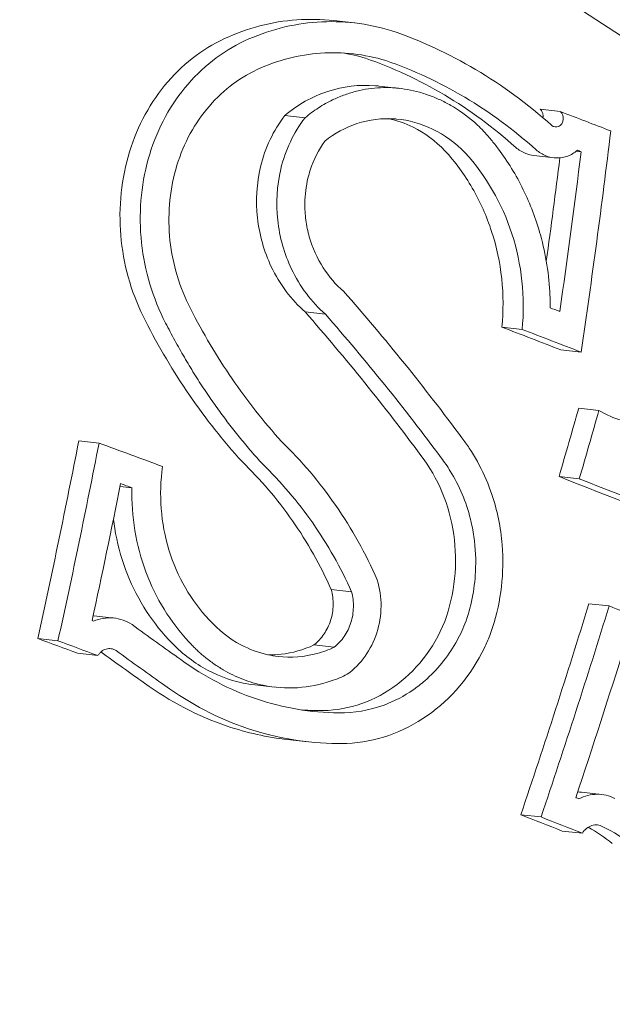
# Model space of a CAD drawing. Units: millimetres. Extents: x -1589 to 4966, y -3361 to 1839.
# Drawn here: x 882 to 886, y -1430 to -1423 of the extents above; entities that cross this region are included whole.
import ezdxf

# ---------------------------------------------------------------- set-up
doc = ezdxf.new("R2010")
doc.units = ezdxf.units.MM
doc.header["$LTSCALE"] = 1000
doc.layers.add('1 EQUIPMENT', color=7, linetype='Continuous', lineweight=18)

# ---------------------------------------------------------------- blocks, each defined once
blk = doc.blocks.new('LOLY CLIMBER BLOCK')
at = {"layer": '1 EQUIPMENT', "color": 0, "linetype": 'Continuous', "lineweight": 0}
for p, q in [((884.3867, -1423.2667), (884.5182, -1423.2815)), ((884.6819, -1423.6911), (884.8134, -1423.7058)), ((885.727, -1423.8419), (885.8585, -1423.8566)), ((884.0685, -1423.8822), (884.1999, -1423.8969)), ((885.6853, -1424.1417), (885.8168, -1424.1564)), ((885.9609, -1424.1135), (885.9924, -1424.117)), ((884.2003, -1425.1561), (884.3318, -1425.1708)), ((885.4776, -1425.2544), (885.6091, -1425.2691)), ((885.8601, -1425.4023), (885.9916, -1425.417)), ((885.9764, -1425.7798), (886.1079, -1425.7946)), ((882.7305, -1425.9917), (882.862, -1426.0064)), ((885.8487, -1426.2243), (885.9802, -1426.239)), ((882.9986, -1426.288), (883.0762, -1426.2967)), ((884.3704, -1426.9571), (884.5018, -1426.9718)), ((886.0426, -1427.0486), (886.1741, -1427.0634)), ((882.8295, -1427.1272), (882.961, -1427.1419)), ((882.464, -1427.2744), (882.5955, -1427.2891)), ((884.2578, -1427.3163), (884.3892, -1427.3311)), ((882.7234, -1427.3703), (882.8549, -1427.385)), ((883.8728, -1427.5751), (884.0043, -1427.5898)), ((884.0858, -1427.9297), (884.2173, -1427.9444)), ((885.9941, -1428.2712), (886.1256, -1428.2859)), ((885.6007, -1428.4172), (885.7321, -1428.4319)), ((885.8689, -1428.5229), (886.0003, -1428.5376))]:
    blk.add_line(p, q, dxfattribs=at)
at = {"layer": '1 EQUIPMENT', "color": 0, "linetype": 'Continuous', "lineweight": 0, "extrusion": (1.91032e-16, 3.29359e-18, -1)}
blk.add_ellipse((888.5411, -1427.915), major_axis=(-1.3913, -12.4223), ratio=0.75, start_param=0, end_param=2.151892, dxfattribs=at)
at = {"layer": '1 EQUIPMENT', "color": 0, "linetype": 'Continuous', "lineweight": 0, "extrusion": (2.07046e-16, -1.25597e-16, -1)}
blk.add_ellipse((868.8921, -1423.539), major_axis=(32.5656, -9.5159), ratio=0.149889, start_param=-1.06714, end_param=-1.055382, dxfattribs=at)
at = {"layer": '1 EQUIPMENT', "color": 0, "linetype": 'Continuous', "lineweight": 0, "extrusion": (1.58137e-16, 8.05523e-18, -1)}
blk.add_ellipse((863.7483, -1424.5657), major_axis=(-7.7536, -32.5209), ratio=0.658635, start_param=-1.744281, end_param=-1.700695, dxfattribs=at)
at = {"layer": '1 EQUIPMENT', "color": 0, "linetype": 'Continuous', "lineweight": 0, "extrusion": (2.04417e-16, -1.34081e-16, -1)}
blk.add_ellipse((868.8366, -1423.7288), major_axis=(32.5776, -9.5194), ratio=0.149889, start_param=-1.061432, end_param=-1.06055, dxfattribs=at)
at = {"layer": '1 EQUIPMENT', "color": 0, "linetype": 'Continuous', "lineweight": 0, "extrusion": (1.59414e-16, 4.98596e-18, -1)}
blk.add_ellipse((863.4705, -1424.5161), major_axis=(7.7449, 32.4843), ratio=0.658635, start_param=1.404113, end_param=1.424493, dxfattribs=at)
at = {"layer": '1 EQUIPMENT', "color": 0, "linetype": 'Continuous', "lineweight": 0, "extrusion": (1.58532e-16, 7.48267e-18, -1)}
blk.add_ellipse((863.6019, -1424.5308), major_axis=(-7.7449, -32.4843), ratio=0.658635, start_param=-1.739142, end_param=-1.707628, dxfattribs=at)
at = {"layer": '1 EQUIPMENT', "color": 0, "linetype": 'Continuous', "lineweight": 0}
for centre, major_axis, ratio, start_param, end_param in [((868.5483, -1424.7157), (-32.6217, 9.5323), 0.149889, -2.085602, -2.08336), ((868.3613, -1424.8908), (32.6267, -9.5338), 0.149889, 1.049088, 1.062899), ((868.4928, -1424.9055), (-32.6267, 9.5338), 0.149889, -2.092505, -2.078694), ((861.2312, -1423.7881), (-8.4073, -31.5464), 0.65729, 1.635136, 1.675348), ((861.3627, -1423.8028), (8.4073, 31.5464), 0.65729, -1.506457, -1.466244), ((861.5083, -1423.8416), (8.4221, 31.602), 0.65729, -1.500953, -1.473128), ((868.0796, -1426.3195), (-32.6281, 9.5342), 0.149889, -2.127842, -2.114228), ((867.7207, -1427.548), (-32.5785, 9.5197), 0.149889, -2.008681, -2.008339), ((886.7861, -1414.282), (9.0793, -14.7896), 0.669478, -1.021877, -0.997452), ((867.5337, -1427.7231), (32.5666, -9.5162), 0.149889, 1.129833, 1.138806), ((867.6652, -1427.7378), (-32.5666, 9.5162), 0.149889, -2.01176, -2.002787), ((886.5824, -1414.2964), (9.1879, -14.9458), 0.669162, -1.019601, -0.998026), ((885.8167, -1429.0635), (0.5683, -0.4864), 0.795036, 1.585724, 1.839893), ((885.9486, -1429.0775), (-0.5682, 0.4858), 0.79447, -1.556429, -1.247305)]:
    blk.add_ellipse(centre, major_axis=major_axis, ratio=ratio, start_param=start_param, end_param=end_param, dxfattribs=at)
at = {"layer": '1 EQUIPMENT', "color": 0, "linetype": 'Continuous', "lineweight": 0, "extrusion": (1.6255e-16, 8.45176e-18, -1)}
blk.add_ellipse((863.8644, -1423.7582), major_axis=(13.4039, 30.6434), ratio=0.644231, start_param=1.359666, end_param=1.373661, dxfattribs=at)
at = {"layer": '1 EQUIPMENT', "color": 0, "linetype": 'Continuous', "lineweight": 0, "extrusion": (1.61609e-16, 1.02877e-17, -1)}
blk.add_ellipse((863.9959, -1423.7729), major_axis=(-13.4039, -30.6434), ratio=0.644231, start_param=-1.781927, end_param=-1.767931, dxfattribs=at)
at = {"layer": '1 EQUIPMENT', "color": 0, "linetype": 'Continuous', "lineweight": 0, "extrusion": (2.39874e-16, -1.1898e-17, -1)}
blk.add_ellipse((868.0267, -1426.5005), major_axis=(32.6238, -9.5329), ratio=0.149889, start_param=-1.142978, end_param=-1.128733, dxfattribs=at)
at = {"layer": '1 EQUIPMENT', "color": 0, "linetype": 'Continuous', "lineweight": 0, "extrusion": (2.36979e-16, -2.21333e-17, -1)}
blk.add_ellipse((867.9713, -1426.6903), major_axis=(32.6181, -9.5313), ratio=0.149889, start_param=-1.136148, end_param=-1.133594, dxfattribs=at)
at = {"layer": '1 EQUIPMENT', "color": 0, "linetype": 'Continuous', "lineweight": 0, "extrusion": (1.61732e-16, -2.71575e-16, -1)}
blk.add_ellipse((868.144, -1425.6344), major_axis=(-32.6353, 9.5363), ratio=0.149889, start_param=2.09982, end_param=2.173012, dxfattribs=at)
at = {"layer": '1 EQUIPMENT', "color": 0, "linetype": 'Continuous', "lineweight": 0, "extrusion": (1.9523e-16, -1.63143e-16, -1)}
blk.add_ellipse((868.2755, -1425.6491), major_axis=(32.6353, -9.5363), ratio=0.149889, start_param=-1.041773, end_param=-0.968581, dxfattribs=at)
at = {"layer": '1 EQUIPMENT', "color": 0, "linetype": 'Continuous', "lineweight": 0, "extrusion": (1.68803e-16, 1.3125e-17, -1)}
blk.add_ellipse((864.2034, -1423.9065), major_axis=(13.4378, 30.721), ratio=0.644231, start_param=1.394729, end_param=1.437921, dxfattribs=at)
at = {"layer": '1 EQUIPMENT', "color": 0, "linetype": 'Continuous', "lineweight": 0, "extrusion": (1.63492e-16, 5.67071e-18, -1)}
blk.add_ellipse((864.3348, -1423.9212), major_axis=(-13.4378, -30.721), ratio=0.644231, start_param=-1.746863, end_param=-1.703672, dxfattribs=at)
at = {"layer": '1 EQUIPMENT', "color": 0, "linetype": 'Continuous', "lineweight": 0, "extrusion": (1.63699e-16, 4.88737e-18, -1)}
blk.add_ellipse((864.475, -1423.9825), major_axis=(-13.451, -30.7512), ratio=0.644231, start_param=-1.740924, end_param=-1.709705, dxfattribs=at)
at = {"layer": '1 EQUIPMENT', "color": 0, "linetype": 'Continuous', "lineweight": 0, "extrusion": (1.86419e-16, -1.9341e-16, -1)}
blk.add_ellipse((867.7339, -1427.5028), major_axis=(32.5811, -9.5204), ratio=0.149889, start_param=-1.021635, end_param=-1.020868, dxfattribs=at)
at = {"layer": '1 EQUIPMENT', "color": 0, "linetype": 'Continuous', "lineweight": 0, "extrusion": (1.84715e-16, -1.99254e-16, -1)}
blk.add_ellipse((867.5469, -1427.6779), major_axis=(-32.5695, 9.517), ratio=0.149889, start_param=2.113926, end_param=2.12384, dxfattribs=at)
at = {"layer": '1 EQUIPMENT', "color": 0, "linetype": 'Continuous', "lineweight": 0, "extrusion": (1.89231e-16, -1.84499e-16, -1)}
blk.add_ellipse((867.6784, -1427.6926), major_axis=(32.5695, -9.517), ratio=0.149889, start_param=-1.027667, end_param=-1.017753, dxfattribs=at)
at = {"layer": '1 EQUIPMENT', "color": 0, "linetype": 'Continuous', "lineweight": 0}
for points, knots in [([(1908.5287, -1115.2087), (1834.4019, -1166.1603), (1757.6006, -1213.2154), (1601.9418, -1297.5077), (1523.0897, -1334.7424), (1366.7051, -1397.7759), (1289.178, -1423.5733), (1138.733, -1462.5884), (1065.82, -1475.8065), (927.652, -1489.0114), (862.3986, -1489.001), (802.3232, -1482.2726)], [4.712389, 4.712389, 4.712389, 4.712389, 4.921828, 4.921828, 5.131268, 5.131268, 5.340708, 5.340708, 5.550147, 5.550147, 5.759587, 5.759587, 5.759587, 5.759587]), ([(1139.4543, -1296.6219), (1129.1386, -1322.2321), (1116.4389, -1344.832), (1085.4181, -1385.0587), (1066.5795, -1401.4411), (1025.5432, -1423.5237), (1003.2423, -1428.7558), (956.9093, -1426.9663), (932.7567, -1419.6285), (889.6782, -1394.5408), (870.6519, -1378.9538), (852.8267, -1359.549)], [3.009013, 3.009013, 3.009013, 3.009013, 3.28575, 3.28575, 3.602995, 3.602995, 3.935504, 3.935504, 4.274709, 4.274709, 4.551675, 4.551675, 4.551675, 4.551675]), ([(1159.1656, -1319.0247), (1150.212, -1339.0789), (1139.7606, -1357.4477), (1109.6622, -1399.0228), (1088.087, -1419.2839), (1041.2005, -1446.5279), (1016.064, -1453.9313), (965.2056, -1455.6139), (939.5946, -1450.1974), (889.2384, -1427.5086), (864.5462, -1409.7948), (834.9136, -1380.0203), (828.1401, -1372.5487), (821.5812, -1364.6371)], [3.050958, 3.050958, 3.050958, 3.050958, 3.258654, 3.258654, 3.581172, 3.581172, 3.891049, 3.891049, 4.194275, 4.194275, 4.510047, 4.510047, 4.607023, 4.607023, 4.607023, 4.607023]), ([(884.3867, -1423.2667), (884.3069, -1423.2578), (884.2264, -1423.256), (883.9851, -1423.2727), (883.825, -1423.3139), (883.676, -1423.3836)], [-0.08241626, -0.08241626, -0.08241626, -0.08241626, -0.05513546, -0.05513546, 0, 0, 0, 0]), ([(884.7628, -1423.3319), (884.6056, -1423.2842), (884.4414, -1423.2651), (884.1175, -1423.2872), (883.9569, -1423.3285), (883.8075, -1423.3983)], [-0.1105961, -0.1105961, -0.1105961, -0.1105961, -0.0552996, -0.0552996, 0, 0, 0, 0]), ([(885.7998, -1423.9454), (885.6459, -1423.8078), (885.4818, -1423.687), (885.1332, -1423.4809), (884.9514, -1423.3973), (884.7628, -1423.3319)], [-0.133936, -0.133936, -0.133936, -0.133936, -0.0669666, -0.0669666, 0, 0, 0, 0]), ([(883.676, -1423.3836), (883.6027, -1423.4178), (883.5327, -1423.461), (883.4023, -1423.5631), (883.3418, -1423.6222), (883.234, -1423.7538), (883.1867, -1423.8263), (883.107, -1423.9814), (883.0746, -1424.0641), (883.0506, -1424.15)], [-0.1086283, -0.1086283, -0.1086283, -0.1086283, -0.0814969, -0.0814969, -0.0542901, -0.0542901, -0.027173, -0.027173, 0, 0, 0, 0]), ([(883.8075, -1423.3983), (883.7342, -1423.4325), (883.6642, -1423.4757), (883.5338, -1423.5777), (883.4734, -1423.6368), (883.3656, -1423.7683), (883.3183, -1423.8408), (883.2385, -1423.996), (883.206, -1424.0787), (883.1821, -1424.1647)], [-0.1086208, -0.1086208, -0.1086208, -0.1086208, -0.081505, -0.081505, -0.0543149, -0.0543149, -0.0271864, -0.0271864, 0, 0, 0, 0]), ([(884.7237, -1423.5253), (884.5862, -1423.484), (884.4426, -1423.4676), (884.1595, -1423.4873), (884.0191, -1423.5235), (883.8884, -1423.5846)], [-0.09670362, -0.09670362, -0.09670362, -0.09670362, -0.04836285, -0.04836285, 0, 0, 0, 0]), ([(885.5681, -1424.0894), (885.4232, -1423.9597), (885.2689, -1423.8458), (884.9408, -1423.6514), (884.7698, -1423.5724), (884.5922, -1423.5106)], [-0.1261068, -0.1261068, -0.1261068, -0.1261068, -0.0630509, -0.0630509, 0, 0, 0, 0]), ([(883.8884, -1423.5846), (883.8266, -1423.6134), (883.7676, -1423.6498), (883.6577, -1423.7358), (883.6068, -1423.7856), (883.5157, -1423.8966), (883.4756, -1423.9579), (883.4081, -1424.0892), (883.3806, -1424.1592), (883.3604, -1424.2319)], [-0.09172834, -0.09172834, -0.09172834, -0.09172834, -0.06887367, -0.06887367, -0.04595297, -0.04595297, -0.02300083, -0.02300083, 0, 0, 0, 0]), ([(884.6819, -1423.6911), (884.6734, -1423.6901), (884.6648, -1423.6893), (884.5519, -1423.6804), (884.4466, -1423.693), (884.2467, -1423.7587), (884.1516, -1423.8118), (884.0685, -1423.8822)], [-0.07452969, -0.07452969, -0.07452969, -0.07452969, -0.07159355, -0.07159355, -0.03574929, -0.03574929, 0, 0, 0, 0]), ([(885.3566, -1423.9808), (885.3502, -1423.9741), (885.3437, -1423.9676), (885.3372, -1423.9612), (885.3306, -1423.9547), (885.3239, -1423.9484), (885.3171, -1423.9421), (885.2693, -1423.8979), (885.2176, -1423.8592), (885.1632, -1423.8265), (885.1399, -1423.8125), (885.1161, -1423.7995), (885.0919, -1423.7877), (885.068, -1423.7761), (885.0436, -1423.7655), (885.019, -1423.7561), (884.9939, -1423.7466), (884.9685, -1423.7382), (884.9428, -1423.731), (884.8919, -1423.7169), (884.84, -1423.7075), (884.7878, -1423.7034), (884.7356, -1423.6992), (884.6831, -1423.7003), (884.6312, -1423.7065), (884.6052, -1423.7097), (884.5793, -1423.7141), (884.5537, -1423.7198), (884.5282, -1423.7255), (884.5029, -1423.7324), (884.478, -1423.7406), (884.4531, -1423.7488), (884.4286, -1423.7582), (884.4044, -1423.7688), (884.3801, -1423.7795), (884.3561, -1423.7915), (884.3327, -1423.8046), (884.3171, -1423.8134), (884.3017, -1423.8227), (884.2865, -1423.8326), (884.2715, -1423.8423), (884.2567, -1423.8526), (884.2422, -1423.8633), (884.2279, -1423.874), (884.2137, -1423.8852), (884.1999, -1423.8969)], [0, 0, 0, 0, 0.020547, 0.020547, 0.020547, 0.041192, 0.041192, 0.041192, 0.187457, 0.187457, 0.187457, 0.250131, 0.250131, 0.250131, 0.312132, 0.312132, 0.312132, 0.375185, 0.375185, 0.375185, 0.500112, 0.500112, 0.500112, 0.625036, 0.625036, 0.625036, 0.687742, 0.687742, 0.687742, 0.750045, 0.750045, 0.750045, 0.812256, 0.812256, 0.812256, 0.875024, 0.875024, 0.875024, 0.916989, 0.916989, 0.916989, 0.95861, 0.95861, 0.95861, 1, 1, 1, 1]), ([(885.7443, -1423.8969), (885.7451, -1423.8915), (885.7453, -1423.8859), (885.744, -1423.8729), (885.742, -1423.8661), (885.7363, -1423.8533), (885.7321, -1423.847), (885.727, -1423.8419)], [-0.005703266, -0.005703266, -0.005703266, -0.005703266, -0.004273234, -0.004273234, -0.002301826, -0.002301826, 0, 0, 0, 0]), ([(885.7998, -1423.9454), (885.8045, -1423.9492), (885.8098, -1423.9521), (885.8153, -1423.954), (885.8208, -1423.9558), (885.8267, -1423.9566), (885.8323, -1423.9563), (885.8334, -1423.9562), (885.8345, -1423.9561), (885.8355, -1423.9559), (885.8401, -1423.9553), (885.8445, -1423.9538), (885.8487, -1423.9517), (885.8537, -1423.9492), (885.8583, -1423.9457), (885.8623, -1423.9413), (885.8639, -1423.9395), (885.8655, -1423.9375), (885.8669, -1423.9354), (885.8688, -1423.9326), (885.8704, -1423.9295), (885.8717, -1423.9263), (885.874, -1423.9208), (885.8755, -1423.9147), (885.8762, -1423.9085), (885.8767, -1423.904), (885.8767, -1423.8992), (885.8762, -1423.8946), (885.876, -1423.893), (885.8757, -1423.8913), (885.8754, -1423.8898), (885.8743, -1423.8835), (885.8722, -1423.8773), (885.8693, -1423.8718), (885.8665, -1423.8661), (885.8628, -1423.8609), (885.8585, -1423.8566)], [0, 0, 0, 0, 0.113651, 0.113651, 0.113651, 0.228596, 0.228596, 0.228596, 0.250008, 0.250008, 0.250008, 0.342273, 0.342273, 0.342273, 0.453352, 0.453352, 0.453352, 0.500003, 0.500003, 0.500003, 0.562069, 0.562069, 0.562069, 0.669689, 0.669689, 0.669689, 0.749991, 0.749991, 0.749991, 0.777877, 0.777877, 0.777877, 0.888019, 0.888019, 0.888019, 1, 1, 1, 1]), ([(884.0685, -1423.8822), (884.0315, -1423.9296), (883.9994, -1423.9821), (883.9464, -1424.0938), (883.9254, -1424.1534), (883.8853, -1424.3221), (883.8786, -1424.435), (883.9028, -1424.6562), (883.9337, -1424.7643), (884.0078, -1424.9199), (884.0403, -1424.9735), (884.1141, -1425.0718), (884.1554, -1425.1167), (884.2003, -1425.1561)], [-0.1434276, -0.1434276, -0.1434276, -0.1434276, -0.124145, -0.124145, -0.104881, -0.104881, -0.0716979, -0.0716979, -0.0385071, -0.0385071, -0.0192566, -0.0192566, 0, 0, 0, 0]), ([(884.1999, -1423.8969), (884.163, -1423.9443), (884.1309, -1423.9968), (884.0779, -1424.1086), (884.0568, -1424.1682), (884.0167, -1424.3369), (884.01, -1424.4498), (884.0343, -1424.671), (884.0652, -1424.7792), (884.1393, -1424.9347), (884.1718, -1424.9883), (884.2456, -1425.0865), (884.2869, -1425.1314), (884.3318, -1425.1708)], [-0.1434328, -0.1434328, -0.1434328, -0.1434328, -0.1241424, -0.1241424, -0.1048706, -0.1048706, -0.071685, -0.071685, -0.0384932, -0.0384932, -0.0192496, -0.0192496, 0, 0, 0, 0]), ([(885.2398, -1424.1248), (885.1776, -1424.0607), (885.1048, -1424.0082), (885.0279, -1423.9709), (884.9537, -1423.9349), (884.8736, -1423.912), (884.7935, -1423.9049), (884.7904, -1423.9047), (884.7874, -1423.9044), (884.7843, -1423.9042), (884.7013, -1423.8981), (884.6165, -1423.9088), (884.5369, -1423.9349), (884.463, -1423.9591), (884.3917, -1423.9974), (884.3289, -1424.0478)], [0, 0, 0, 0, 0.254578, 0.254578, 0.254578, 0.500012, 0.500012, 0.500012, 0.509356, 0.509356, 0.509356, 0.763764, 0.763764, 0.763764, 1, 1, 1, 1]), ([(885.1083, -1424.1101), (885.0471, -1424.047), (884.9765, -1423.9957), (884.85, -1423.9332), (884.7968, -1423.9144), (884.7425, -1423.9025)], [-0.11252015, -0.11252015, -0.11252015, -0.11252015, -0.08443887, -0.08443887, -0.06553834, -0.06553834, -0.06553834, -0.06553834]), ([(885.7915, -1425.1292), (885.7916, -1425.116), (885.7915, -1425.1027), (885.7913, -1425.0895), (885.791, -1425.0763), (885.7906, -1425.063), (885.79, -1425.0498), (885.7845, -1424.9167), (885.7634, -1424.7843), (885.7281, -1424.6569), (885.714, -1424.6057), (885.6975, -1424.5553), (885.6788, -1424.5061), (885.6602, -1424.4573), (885.6395, -1424.4095), (885.6168, -1424.3631), (885.5936, -1424.3159), (885.5684, -1424.27), (885.5411, -1424.2256), (885.5144, -1424.182), (885.4857, -1424.1399), (885.4553, -1424.0994), (885.4398, -1424.0789), (885.4239, -1424.0588), (885.4076, -1424.0391), (885.3911, -1424.0192), (885.374, -1423.9997), (885.3566, -1423.9808)], [0, 0, 0, 0, 0.030993, 0.030993, 0.030993, 0.061989, 0.061989, 0.061989, 0.373875, 0.373875, 0.373875, 0.499094, 0.499094, 0.499094, 0.623071, 0.623071, 0.623071, 0.749098, 0.749098, 0.749098, 0.873109, 0.873109, 0.873109, 0.936114, 0.936114, 0.936114, 1, 1, 1, 1]), ([(884.3289, -1424.0478), (884.2882, -1424.1033), (884.2556, -1424.1677), (884.2335, -1424.2357), (884.228, -1424.2528), (884.2231, -1424.2701), (884.2188, -1424.2877), (884.206, -1424.3406), (884.1992, -1424.3957), (884.1984, -1424.4505), (884.1978, -1424.487), (884.1999, -1424.5238), (884.2048, -1424.5602), (884.2096, -1424.597), (884.2173, -1424.6334), (884.2274, -1424.6687), (884.2479, -1424.7402), (884.279, -1424.8089), (884.3181, -1424.8699), (884.355, -1424.9275), (884.4, -1424.9798), (884.4503, -1425.0224)], [0, 0, 0, 0, 0.199976, 0.199976, 0.199976, 0.249995, 0.249995, 0.249995, 0.40011, 0.40011, 0.40011, 0.499977, 0.499977, 0.499977, 0.600998, 0.600998, 0.600998, 0.806072, 0.806072, 0.806072, 1, 1, 1, 1]), ([(885.4776, -1425.2544), (885.4883, -1425.1503), (885.4878, -1425.0446), (885.4653, -1424.8358), (885.4433, -1424.7325), (885.3789, -1424.5348), (885.3366, -1424.4404), (885.2347, -1424.2646), (885.1751, -1424.183), (885.1083, -1424.1101)], [-0.1260026, -0.1260026, -0.1260026, -0.1260026, -0.0945113, -0.0945113, -0.062919, -0.062919, -0.0314514, -0.0314514, 0, 0, 0, 0]), ([(885.5681, -1424.0894), (885.5876, -1424.1061), (885.6094, -1424.1192), (885.6495, -1424.1351), (885.6673, -1424.1397), (885.6853, -1424.1417)], [-0.03357102, -0.03357102, -0.03357102, -0.03357102, -0.02520224, -0.02520224, -0.01888217, -0.01888217, -0.01888217, -0.01888217]), ([(885.6995, -1424.1041), (885.7191, -1424.1208), (885.7409, -1424.134), (885.7867, -1424.1521), (885.8107, -1424.1572), (885.8587, -1424.158), (885.8826, -1424.1538), (885.9278, -1424.1369), (885.9491, -1424.1242), (885.9679, -1424.1076)], [-0.03357723, -0.03357723, -0.03357723, -0.03357723, -0.02519522, -0.02519522, -0.01679249, -0.01679249, -0.0083983, -0.0083983, 0, 0, 0, 0]), ([(883.0506, -1424.15), (883.0262, -1424.2369), (883.0103, -1424.327), (882.9956, -1424.5095), (882.9968, -1424.6021), (883.0165, -1424.7847), (883.0349, -1424.8748), (883.0876, -1425.0494), (883.1219, -1425.1338), (883.1633, -1425.2135)], [-0.110221, -0.110221, -0.110221, -0.110221, -0.0827002, -0.0827002, -0.0550955, -0.0550955, -0.027574, -0.027574, 0, 0, 0, 0]), ([(883.1821, -1424.1647), (883.1577, -1424.2515), (883.1418, -1424.3417), (883.1271, -1424.5241), (883.1283, -1424.6167), (883.1479, -1424.7993), (883.1664, -1424.8894), (883.219, -1425.064), (883.2533, -1425.1485), (883.2948, -1425.2283)], [-0.1102161, -0.1102161, -0.1102161, -0.1102161, -0.0827056, -0.0827056, -0.0551124, -0.0551124, -0.0275833, -0.0275833, 0, 0, 0, 0]), ([(885.6091, -1425.2691), (885.6304, -1425.062), (885.6072, -1424.8474), (885.543, -1424.6496), (885.4788, -1424.4518), (885.3736, -1424.2709), (885.2398, -1424.1248)], [0, 0, 0, 0, 0.499954, 0.499954, 0.499954, 1, 1, 1, 1]), ([(883.3604, -1424.2319), (883.3397, -1424.3055), (883.3262, -1424.3819), (883.3137, -1424.5365), (883.3146, -1424.6149), (883.3313, -1424.7699), (883.3469, -1424.8465), (883.3917, -1424.995), (883.4209, -1425.0668), (883.4561, -1425.1345)], [-0.09353564, -0.09353564, -0.09353564, -0.09353564, -0.07023329, -0.07023329, -0.04685764, -0.04685764, -0.02345149, -0.02345149, 0, 0, 0, 0]), ([(885.2183, -1425.973), (885.0972, -1425.8094), (884.9726, -1425.6483), (884.7166, -1425.3315), (884.5851, -1425.1757), (884.4503, -1425.0224)], [-0.1293981, -0.1293981, -0.1293981, -0.1293981, -0.0647043, -0.0647043, 0, 0, 0, 0]), ([(883.4561, -1425.1345), (883.5369, -1425.2932), (883.6266, -1425.4448), (883.8246, -1425.7335), (883.9319, -1425.8691), (884.0471, -1425.9961)], [-0.1092656, -0.1092656, -0.1092656, -0.1092656, -0.0546666, -0.0546666, 0, 0, 0, 0]), ([(884.9523, -1426.0877), (884.8339, -1425.9278), (884.7121, -1425.7702), (884.4614, -1425.4596), (884.3324, -1425.3065), (884.2003, -1425.1561)], [-0.1267377, -0.1267377, -0.1267377, -0.1267377, -0.0634742, -0.0634742, 0, 0, 0, 0]), ([(885.0837, -1426.1025), (884.9653, -1425.9425), (884.8435, -1425.7849), (884.5928, -1425.4743), (884.4639, -1425.3213), (884.3318, -1425.1708)], [-0.1267675, -0.1267675, -0.1267675, -0.1267675, -0.0634942, -0.0634942, 0, 0, 0, 0]), ([(883.1633, -1425.2135), (883.2491, -1425.382), (883.3444, -1425.5428), (883.5548, -1425.8488), (883.6687, -1425.9924), (883.791, -1426.1268)], [-0.11591, -0.11591, -0.11591, -0.11591, -0.0579536, -0.0579536, 0, 0, 0, 0]), ([(883.2948, -1425.2283), (883.3044, -1425.2473), (883.3142, -1425.2662), (883.3242, -1425.285), (883.334, -1425.3037), (883.344, -1425.3224), (883.3542, -1425.3409), (883.3643, -1425.3594), (883.3745, -1425.3778), (883.3848, -1425.3961), (883.3951, -1425.4143), (883.4055, -1425.4324), (883.4161, -1425.4504), (883.4266, -1425.4684), (883.4372, -1425.4863), (883.4479, -1425.504), (883.4586, -1425.5217), (883.4694, -1425.5393), (883.4803, -1425.5568), (883.4912, -1425.5743), (883.5022, -1425.5916), (883.5133, -1425.6088), (883.5244, -1425.626), (883.5356, -1425.6431), (883.5469, -1425.6601), (883.5582, -1425.677), (883.5696, -1425.6938), (883.5811, -1425.7105), (883.6022, -1425.7412), (883.6236, -1425.7716), (883.6455, -1425.8015), (883.6672, -1425.8314), (883.6894, -1425.8609), (883.7118, -1425.8901), (883.7343, -1425.9192), (883.757, -1425.9479), (883.7802, -1425.9763), (883.8032, -1426.0046), (883.8266, -1426.0325), (883.8504, -1426.0601), (883.8741, -1426.0876), (883.8981, -1426.1147), (883.9225, -1426.1415)], [0, 0, 0, 0, 0.0564803, 0.0564803, 0.0564803, 0.1127062, 0.1127062, 0.1127062, 0.1686878, 0.1686878, 0.1686878, 0.2244349, 0.2244349, 0.2244349, 0.2799577, 0.2799577, 0.2799577, 0.3352663, 0.3352663, 0.3352663, 0.3903707, 0.3903707, 0.3903707, 0.4452811, 0.4452811, 0.4452811, 0.5000074, 0.5000074, 0.5000074, 0.6004406, 0.6004406, 0.6004406, 0.700597, 0.700597, 0.700597, 0.8005364, 0.8005364, 0.8005364, 0.9003179, 0.9003179, 0.9003179, 1, 1, 1, 1]), ([(886.1079, -1425.7946), (886.1545, -1425.8231), (886.2043, -1425.8447), (886.3063, -1425.8729), (886.3587, -1425.8795), (886.4109, -1425.8783)], [0, 0, 0, 0, 0.01856098, 0.01856098, 0.0370805, 0.0370805, 0.0370805, 0.0370805]), ([(884.6689, -1426.8945), (884.5933, -1426.7233), (884.5034, -1426.562), (884.294, -1426.26), (884.1765, -1426.122), (884.0471, -1425.9961)], [-0.1160184, -0.1160184, -0.1160184, -0.1160184, -0.0580009, -0.0580009, 0, 0, 0, 0]), ([(885.3995, -1427.2558), (885.4028, -1427.247), (885.4059, -1427.2382), (885.409, -1427.2293), (885.4121, -1427.2204), (885.4151, -1427.2115), (885.4179, -1427.2025), (885.4728, -1427.0315), (885.4938, -1426.8473), (885.4798, -1426.6674), (885.4775, -1426.639), (885.4744, -1426.6106), (885.4705, -1426.5824), (885.4625, -1426.5263), (885.451, -1426.4708), (885.4362, -1426.4166), (885.399, -1426.2807), (885.3409, -1426.1527), (885.2657, -1426.0395), (885.2582, -1426.0282), (885.2505, -1426.0169), (885.2426, -1426.0059), (885.2346, -1425.9948), (885.2265, -1425.9838), (885.2183, -1425.973)], [0, 0, 0, 0, 0.02072, 0.02072, 0.02072, 0.041491, 0.041491, 0.041491, 0.43711, 0.43711, 0.43711, 0.499707, 0.499707, 0.499707, 0.624372, 0.624372, 0.624372, 0.937006, 0.937006, 0.937006, 0.968431, 0.968431, 0.968431, 1, 1, 1, 1]), ([(885.1067, -1427.1642), (885.1393, -1427.0753), (885.1606, -1426.9812), (885.1802, -1426.7904), (885.1785, -1426.6935), (885.1514, -1426.5047), (885.126, -1426.413), (885.0541, -1426.2403), (885.0076, -1426.1597), (884.9523, -1426.0877)], [-0.1152743, -0.1152743, -0.1152743, -0.1152743, -0.0865425, -0.0865425, -0.0577513, -0.0577513, -0.0289364, -0.0289364, 0, 0, 0, 0]), ([(884.3704, -1426.9571), (884.2995, -1426.7989), (884.2155, -1426.6498), (884.0205, -1426.3708), (883.9112, -1426.2432), (883.791, -1426.1268)], [-0.1075277, -0.1075277, -0.1075277, -0.1075277, -0.053759, -0.053759, 0, 0, 0, 0]), ([(884.5018, -1426.9718), (884.431, -1426.8136), (884.347, -1426.6645), (884.1519, -1426.3855), (884.0426, -1426.2579), (883.9225, -1426.1415)], [0, 0, 0, 0, 0.0537736, 0.0537736, 0.1075277, 0.1075277, 0.1075277, 0.1075277]), ([(885.2382, -1427.179), (885.2773, -1427.0721), (885.3003, -1426.9563), (885.3064, -1426.8415), (885.3104, -1426.7657), (885.3072, -1426.6887), (885.2964, -1426.6135), (885.2908, -1426.5748), (885.2832, -1426.5366), (885.2738, -1426.4992), (885.246, -1426.3885), (885.2011, -1426.2822), (885.1429, -1426.1882), (885.1246, -1426.1586), (885.1048, -1426.1299), (885.0837, -1426.1025)], [0, 0, 0, 0, 0.301125, 0.301125, 0.301125, 0.499954, 0.499954, 0.499954, 0.602345, 0.602345, 0.602345, 0.905012, 0.905012, 0.905012, 1, 1, 1, 1]), ([(883.2749, -1426.1589), (883.2618, -1426.2491), (883.259, -1426.3412), (883.2729, -1426.5233), (883.2898, -1426.6135), (883.3427, -1426.7861), (883.3788, -1426.8685), (883.4668, -1427.021), (883.5188, -1427.0913), (883.5775, -1427.1534)], [0, 0, 0, 0, 0.0274021, 0.0274021, 0.0548905, 0.0548905, 0.0823892, 0.0823892, 0.1098325, 0.1098325, 0.1098325, 0.1098325]), ([(883.0762, -1426.2967), (883.0737, -1426.3898), (883.0803, -1426.4831), (883.1106, -1426.6661), (883.1344, -1426.7559), (883.1981, -1426.9273), (883.2379, -1427.0089), (883.3318, -1427.1612), (883.3857, -1427.2318), (883.4455, -1427.2954)], [-0.1119875, -0.1119875, -0.1119875, -0.1119875, -0.0840354, -0.0840354, -0.0559986, -0.0559986, -0.0280268, -0.0280268, 0, 0, 0, 0]), ([(882.9555, -1426.5016), (882.958, -1426.5211), (882.9608, -1426.5405), (882.9792, -1426.6515), (883.0029, -1426.7414), (883.0667, -1426.9127), (883.1065, -1426.9943), (883.2003, -1427.1465), (883.2543, -1427.2171), (883.314, -1427.2807)], [-0.08994955, -0.08994955, -0.08994955, -0.08994955, -0.08402975, -0.08402975, -0.05598179, -0.05598179, -0.0280177, -0.0280177, 0, 0, 0, 0]), ([(884.4739, -1427.5064), (884.5176, -1427.4749), (884.5568, -1427.435), (884.6222, -1427.3437), (884.6485, -1427.292), (884.6838, -1427.1818), (884.6927, -1427.1234), (884.6937, -1427.0071), (884.6856, -1426.949), (884.6689, -1426.8945)], [-0.06982331, -0.06982331, -0.06982331, -0.06982331, -0.0523856, -0.0523856, -0.03491596, -0.03491596, -0.01744386, -0.01744386, 0, 0, 0, 0]), ([(884.2578, -1427.3163), (884.2824, -1427.2968), (884.3044, -1427.2728), (884.341, -1427.2188), (884.3558, -1427.1886), (884.3761, -1427.1245), (884.3815, -1427.0907), (884.383, -1427.0231), (884.379, -1426.9892), (884.3704, -1426.9571)], [-0.04055033, -0.04055033, -0.04055033, -0.04055033, -0.03044037, -0.03044037, -0.02030934, -0.02030934, -0.01016023, -0.01016023, 0, 0, 0, 0]), ([(884.3892, -1427.3311), (884.4139, -1427.3115), (884.4359, -1427.2875), (884.4726, -1427.2334), (884.4873, -1427.2032), (884.5075, -1427.1391), (884.513, -1427.1054), (884.5144, -1427.0378), (884.5105, -1427.0039), (884.5018, -1426.9718)], [0, 0, 0, 0, 0.01011999, 0.01011999, 0.02026107, 0.02026107, 0.03040386, 0.03040386, 0.04055653, 0.04055653, 0.04055653, 0.04055653]), ([(883.0766, -1427.1842), (883.0584, -1427.1718), (883.0388, -1427.1621), (882.9978, -1427.1478), (882.9764, -1427.1432), (882.9333, -1427.1394), (882.9115, -1427.1401), (882.8685, -1427.147), (882.8473, -1427.1532), (882.827, -1427.1621)], [-0.02879683, -0.02879683, -0.02879683, -0.02879683, -0.02161138, -0.02161138, -0.0144002, -0.0144002, -0.00719913, -0.00719913, 0, 0, 0, 0]), ([(883.5775, -1427.1534), (883.6367, -1427.2198), (883.7073, -1427.2748), (883.7829, -1427.3149), (883.8382, -1427.3442), (883.8974, -1427.3663), (883.9579, -1427.3796), (883.98, -1427.3845), (884.0024, -1427.3883), (884.0248, -1427.3908), (884.1091, -1427.4006), (884.1962, -1427.394), (884.2792, -1427.3714), (884.3165, -1427.3612), (884.3535, -1427.3477), (884.3892, -1427.3311)], [0, 0, 0, 0, 0.288722, 0.288722, 0.288722, 0.49999, 0.49999, 0.49999, 0.577458, 0.577458, 0.577458, 0.869137, 0.869137, 0.869137, 1, 1, 1, 1]), ([(884.2869, -1427.7416), (884.371, -1427.7433), (884.4558, -1427.7311), (884.6192, -1427.6808), (884.6983, -1427.6426), (884.8434, -1427.5415), (884.9095, -1427.4788), (885.0234, -1427.3341), (885.071, -1427.2524), (885.1067, -1427.1642)], [-0.1152872, -0.1152872, -0.1152872, -0.1152872, -0.0865563, -0.0865563, -0.0577633, -0.0577633, -0.0289356, -0.0289356, 0, 0, 0, 0]), ([(884.4183, -1427.7563), (884.5173, -1427.7584), (884.618, -1427.7409), (884.7126, -1427.7059), (884.7786, -1427.6815), (884.8429, -1427.6482), (884.9026, -1427.6066), (884.9286, -1427.5885), (884.9536, -1427.5689), (884.9777, -1427.5479), (885.0556, -1427.4799), (885.1245, -1427.3957), (885.1784, -1427.3018), (885.2008, -1427.2628), (885.2209, -1427.2215), (885.2382, -1427.179)], [0, 0, 0, 0, 0.294457, 0.294457, 0.294457, 0.499993, 0.499993, 0.499993, 0.58941, 0.58941, 0.58941, 0.879496, 0.879496, 0.879496, 1, 1, 1, 1]), ([(883.314, -1427.2807), (883.3793, -1427.3534), (883.4547, -1427.4144), (883.618, -1427.5098), (883.7062, -1427.5441), (883.8221, -1427.5682), (883.8474, -1427.5722), (883.8728, -1427.5751)], [-0.12559097, -0.12559097, -0.12559097, -0.12559097, -0.09429932, -0.09429932, -0.06292228, -0.06292228, -0.05423865, -0.05423865, -0.05423865, -0.05423865]), ([(883.4455, -1427.2954), (883.452, -1427.3027), (883.4586, -1427.3098), (883.4654, -1427.3168), (883.4721, -1427.3239), (883.4789, -1427.3308), (883.4858, -1427.3376), (883.4927, -1427.3444), (883.4997, -1427.3511), (883.5068, -1427.3576), (883.514, -1427.3642), (883.5212, -1427.3707), (883.5285, -1427.377), (883.5358, -1427.3833), (883.5432, -1427.3896), (883.5507, -1427.3957), (883.5694, -1427.4109), (883.5887, -1427.4254), (883.6084, -1427.439), (883.6279, -1427.4525), (883.6479, -1427.4653), (883.6683, -1427.4771), (883.6887, -1427.489), (883.7095, -1427.5001), (883.7306, -1427.5103), (883.7517, -1427.5204), (883.7732, -1427.5297), (883.7949, -1427.5382), (883.8385, -1427.5551), (883.8833, -1427.5684), (883.9288, -1427.5778), (884.0747, -1427.608), (884.2273, -1427.5981), (884.3701, -1427.5495), (884.3877, -1427.5435), (884.4053, -1427.5369), (884.4226, -1427.5297), (884.4399, -1427.5225), (884.457, -1427.5147), (884.4739, -1427.5064)], [0, 0, 0, 0, 0.024894, 0.024894, 0.024894, 0.049807, 0.049807, 0.049807, 0.074761, 0.074761, 0.074761, 0.099776, 0.099776, 0.099776, 0.124872, 0.124872, 0.124872, 0.18766, 0.18766, 0.18766, 0.24992, 0.24992, 0.24992, 0.312292, 0.312292, 0.312292, 0.374614, 0.374614, 0.374614, 0.499674, 0.499674, 0.499674, 0.900805, 0.900805, 0.900805, 0.950464, 0.950464, 0.950464, 1, 1, 1, 1]), ([(884.4103, -1427.9559), (884.4206, -1427.9561), (884.4308, -1427.9561), (884.4411, -1427.956), (884.4513, -1427.9558), (884.4615, -1427.9555), (884.4717, -1427.955), (884.6553, -1427.9465), (884.8377, -1427.8842), (884.9953, -1427.7739), (885.1486, -1427.6665), (885.2775, -1427.5136), (885.3646, -1427.3347), (885.3708, -1427.3218), (885.3769, -1427.3087), (885.3827, -1427.2956), (885.3886, -1427.2825), (885.3941, -1427.2692), (885.3995, -1427.2558)], [0, 0, 0, 0, 0.025103, 0.025103, 0.025103, 0.050122, 0.050122, 0.050122, 0.499682, 0.499682, 0.499682, 0.937027, 0.937027, 0.937027, 0.968535, 0.968535, 0.968535, 1, 1, 1, 1]), ([(882.9732, -1427.3522), (882.9635, -1427.3461), (882.9526, -1427.3422), (882.9306, -1427.339), (882.9194, -1427.3396), (882.8979, -1427.3453), (882.8876, -1427.3505), (882.8739, -1427.3612), (882.8695, -1427.3654), (882.8615, -1427.3746), (882.8579, -1427.3796), (882.8549, -1427.385)], [0, 0, 0, 0, 0.00375937, 0.00375937, 0.00741172, 0.00741172, 0.01106411, 0.01106411, 0.01294932, 0.01294932, 0.01483965, 0.01483965, 0.01483965, 0.01483965]), ([(882.9732, -1427.3522), (883.0255, -1427.3905), (883.078, -1427.4285), (883.183, -1427.5038), (883.2357, -1427.5411), (883.2884, -1427.5781)], [-0.04221594, -0.04221594, -0.04221594, -0.04221594, -0.02110785, -0.02110785, 0, 0, 0, 0]), ([(883.9619, -1427.3805), (883.9894, -1427.3808), (884.0169, -1427.3794), (884.1175, -1427.3682), (884.1896, -1427.3481), (884.2578, -1427.3163)], [-0.03422482, -0.03422482, -0.03422482, -0.03422482, -0.02488627, -0.02488627, 0, 0, 0, 0]), ([(883.3931, -1427.411), (883.5456, -1427.522), (883.7109, -1427.608), (884.0578, -1427.7249), (884.2375, -1427.7551), (884.4183, -1427.7563)], [-0.1234291, -0.1234291, -0.1234291, -0.1234291, -0.0616949, -0.0616949, 0, 0, 0, 0]), ([(883.1569, -1427.5634), (883.3238, -1427.6848), (883.5048, -1427.7788), (883.8225, -1427.8858), (883.9534, -1427.9148), (884.0858, -1427.9297)], [-0.1350549, -0.1350549, -0.1350549, -0.1350549, -0.0675054, -0.0675054, -0.0220245, -0.0220245, -0.0220245, -0.0220245]), ([(883.2884, -1427.5781), (883.4553, -1427.6995), (883.6362, -1427.7935), (884.0159, -1427.9213), (884.2125, -1427.9544), (884.4103, -1427.9559)], [-0.1350556, -0.1350556, -0.1350556, -0.1350556, -0.0675056, -0.0675056, 0, 0, 0, 0]), ([(886.2105, -1428.3122), (886.1928, -1428.3027), (886.174, -1428.2956), (886.1354, -1428.2864), (886.1155, -1428.2842), (886.0756, -1428.2847), (886.0555, -1428.2873), (886.0161, -1428.2975), (885.9968, -1428.305), (885.9782, -1428.3149)], [-0.02813443, -0.02813443, -0.02813443, -0.02813443, -0.02111423, -0.02111423, -0.01407101, -0.01407101, -0.00704161, -0.00704161, 0, 0, 0, 0]), ([(886.1339, -1428.4951), (886.123, -1428.4889), (886.111, -1428.4851), (886.0865, -1428.4826), (886.0739, -1428.4839), (886.0496, -1428.4915), (886.038, -1428.4979), (886.0171, -1428.5149), (886.0078, -1428.5255), (886.0003, -1428.5376)], [0, 0, 0, 0, 0.00436556, 0.00436556, 0.00873746, 0.00873746, 0.01310706, 0.01310706, 0.01749928, 0.01749928, 0.01749928, 0.01749928])]:
    blk.add_open_spline(points, degree=3, knots=knots, dxfattribs=at)
for points in [[(884.5922, -1423.5106), (884.5442, -1423.4962), (884.4955, -1423.4848), (884.4464, -1423.4765)], [(885.6995, -1424.1041), (885.4073, -1423.8424), (885.0818, -1423.6499), (884.7237, -1423.5253)], [(884.7479, -1423.7013), (884.7478, -1423.7012), (884.7478, -1423.7012), (884.7477, -1423.7012)], [(882.8295, -1427.1272), (882.8277, -1427.127), (882.8259, -1427.1268), (882.824, -1427.1266)], [(883.9389, -1427.5798), (883.939, -1427.5798), (883.9391, -1427.5798), (883.9392, -1427.5798)], [(884.1756, -1427.7372), (884.2126, -1427.7398), (884.2497, -1427.7413), (884.2869, -1427.7416)], [(885.9941, -1428.2712), (885.9861, -1428.2703), (885.978, -1428.2698), (885.9699, -1428.2697)]]:
    blk.add_open_spline(points, degree=3, dxfattribs=at)

msp = doc.modelspace()

# ---------------------------------------------------------------- block references
at = {"layer": '1 EQUIPMENT'}
msp.add_blockref('LOLY CLIMBER BLOCK', (0, 0), dxfattribs=at)

doc.saveas('drawing.dxf')
